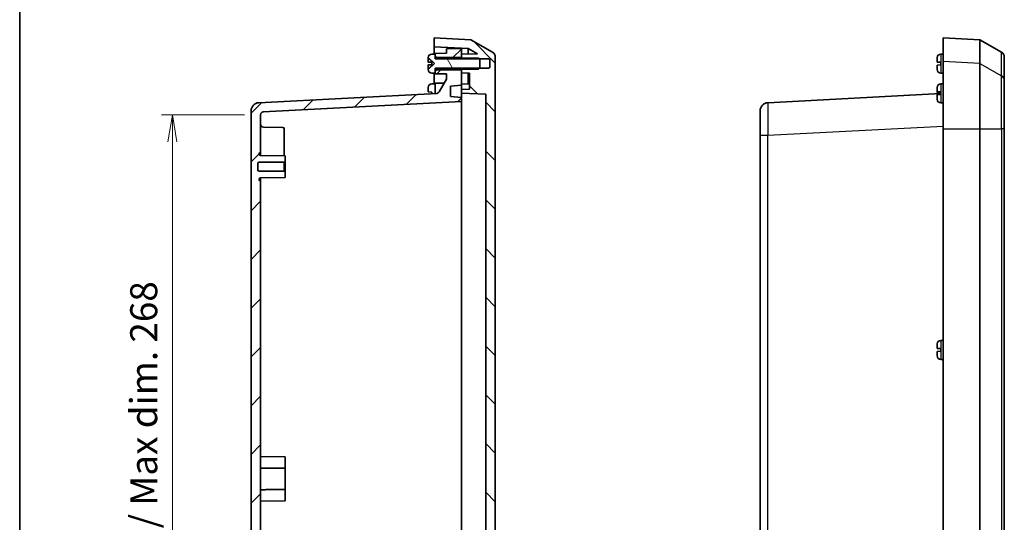
# Model space of a CAD drawing. Units: millimetres. Extents: x 0 to 6308, y 0 to 1124.
# Drawn here: x 1183 to 1546, y 643 to 828 of the extents above; entities that cross this region are included whole.
import ezdxf

# ---------------------------------------------------------------- set-up
doc = ezdxf.new("R2010")
doc.units = ezdxf.units.MM
for name, color, linetype, lineweight in [('Border (ISO)', 7, 'Continuous', 35), ('Dimension (ISO)', 7, 'Continuous', 18), ('Dimension (ISO) @ 1', 7, 'Continuous', 18), ('Hatch (ISO)', 1, 'Continuous', 18), ('Visible (ISO)', 7, 'Continuous', 35), ('Visible Narrow (ISO)', 7, 'Continuous', 25)]:
    doc.layers.add(name, color=color, linetype=linetype, lineweight=lineweight)
doc.styles.add('Note Text (TK)', font='MS PGothic.ttf')
doc.dimstyles.new('Default - Method 1b (TK)', dxfattribs={"dimscale": 3, "dimtxt": 2.5, "dimasz": 2.5, "dimexe": 1, "dimexo": 1.5, "dimgap": 1, "dimtad": 1, "dimdsep": 46, "dimtxsty": 'Note Text (TK)', "dimblk": 'OPEN', "dimcen": 0.09, "dimdle": 5, "dimclrd": 100, "dimclre": 100, "dimclrt": 7, "dimadec": 1, "dimazin": 1, "dimtfac": 1, "dimtmove": 0, "dimatfit": 3, "dimldrblk": 'OPEN', "dimfxl": 1, "dimtolj": 1, "dimlwd": -1, "dimlwe": -1, "dimarcsym": 0})
pattern_1 = [(45, (1125, -32), (-8.98026, 8.98026), [])]

# ---------------------------------------------------------------- blocks, each defined once
blk = doc.blocks.new('図面枠 tk図枠')
at = {"layer": 'Border (ISO)'}
blk.add_line((14.5, 289), (14.5, 8), dxfattribs=at)
blk = doc.blocks.new('_Open')
at = {"color": 0, "linetype": 'ByBlock', "lineweight": -2}
for p, q in [((-1, 0.167), (0, 0)), ((-1, -0.167), (0, 0)), ((0, 0), (-1, 0))]:
    blk.add_line(p, q, dxfattribs=at)
blk = doc.blocks.new('*D93')
at = {"layer": 'Defpoints', "color": 0}
for p in [(1271.83, 793.29), (1239.28, 524.95), (1271.83, 524.95)]:
    blk.add_point(p, dxfattribs=at)
at = {"layer": 'Dimension (ISO)', "color": 100}
for p, q in [((1265.83, 793.29), (1235.28, 793.29)), ((1239.28, 783.29), (1239.28, 534.95)), ((1265.83, 524.95), (1235.28, 524.95))]:
    blk.add_line(p, q, dxfattribs=at)
at = {"layer": 'Dimension (ISO)', "color": 100, "xscale": 10, "yscale": 10, "zscale": 10}
for p, rotation in [((1239.28, 793.29), 90), ((1239.28, 524.95), 270)]:
    blk.add_blockref('_Open', p, dxfattribs=dict(at, rotation=rotation))
at = {"layer": 'Dimension (ISO)', "color": 7, "insert": (1228.72, 583.49), "char_height": 10, "attachment_point": 4, "rotation": 90, "style": 'Note Text (TK)'}
blk.add_mtext('\\A1;\\fMS PGothic|b0|i0;{\\H9.9600;有効寸法 / Max dim. 268}', dxfattribs=at)

msp = doc.modelspace()

# ---------------------------------------------------------------- hatches: boundary and pattern name
at = {"layer": 'Hatch (ISO)'}
h = msp.add_hatch(dxfattribs=at)
h.set_pattern_fill('ANSI31', color=256, scale=101.6, angle=90.00021, style=0)
h.set_pattern_definition([(135.0002, (1125, -32), (-8.98022, -8.98029), [])])
edge = h.paths.add_edge_path()
edge.add_ellipse((1355.8272, 504.8846), major_axis=(0, -0.5), ratio=1, start_angle=0, end_angle=90)
edge.add_line((1356.3272, 504.8846), (1356.3272, 507.3546))
edge.add_ellipse((1355.8272, 507.3546), major_axis=(0.5, 0), ratio=1, start_angle=0, end_angle=90)
edge.add_line((1355.8272, 507.8546), (1352.5126, 507.8546))
edge.add_line((1352.5126, 507.8546), (1346.3272, 507.8546))
edge.add_line((1346.3272, 507.8546), (1346.1272, 508.0206))
edge.add_line((1346.1272, 508.0206), (1345.8272, 508.2696))
edge.add_line((1345.8272, 508.2696), (1345.8272, 508.4481))
edge.add_line((1345.8272, 508.4481), (1345.8272, 509.5696))
edge.add_line((1345.8272, 509.5696), (1348.8272, 509.6219))
edge.add_line((1348.8272, 509.6219), (1348.8272, 515.5715))
edge.add_line((1348.8272, 515.5715), (1345.8272, 515.6725))
edge.add_line((1345.8272, 515.6725), (1345.8272, 517.0667))
edge.add_line((1345.8272, 517.0667), (1354.8272, 517.3696))
edge.add_line((1354.8272, 517.3696), (1354.8272, 800.8696))
edge.add_line((1354.8272, 800.8696), (1345.8272, 801.1725))
edge.add_line((1345.8272, 801.1725), (1345.8272, 802.5667))
edge.add_line((1345.8272, 802.5667), (1348.8272, 802.6677))
edge.add_line((1348.8272, 802.6677), (1348.8272, 808.6172))
edge.add_line((1348.8272, 808.6172), (1345.8272, 808.6696))
edge.add_line((1345.8272, 808.6696), (1345.8272, 809.791))
edge.add_line((1345.8272, 809.791), (1345.8272, 809.9696))
edge.add_line((1345.8272, 809.9696), (1346.1272, 810.2186))
edge.add_line((1346.1272, 810.2186), (1346.3272, 810.3846))
edge.add_line((1346.3272, 810.3846), (1352.5126, 810.3846))
edge.add_line((1352.5126, 810.3846), (1355.8272, 810.3846))
edge.add_ellipse((1355.8272, 810.8846), major_axis=(0, -0.5), ratio=1, start_angle=0, end_angle=90)
edge.add_line((1356.3272, 810.8846), (1356.3272, 813.3546))
edge.add_ellipse((1355.8272, 813.3546), major_axis=(0.5, 0), ratio=1, start_angle=0, end_angle=90)
edge.add_line((1355.8272, 813.8546), (1352.5126, 813.8546))
edge.add_line((1352.5126, 813.8546), (1346.3272, 813.8546))
edge.add_line((1346.3272, 813.8546), (1346.1272, 814.0206))
edge.add_line((1346.1272, 814.0206), (1345.8272, 814.2696))
edge.add_line((1345.8272, 814.2696), (1345.8272, 814.4481))
edge.add_line((1345.8272, 814.4481), (1345.8272, 815.5696))
edge.add_line((1345.8272, 815.5696), (1351.8001, 815.6738))
edge.add_line((1351.8001, 815.6738), (1348.3634, 817.6581))
edge.add_line((1348.3634, 817.6581), (1335.8272, 818.3151))
edge.add_line((1335.8272, 818.3151), (1335.8272, 821.6196))
edge.add_line((1335.8272, 821.6196), (1349.3272, 820.9121))
edge.add_line((1349.3272, 820.9121), (1357.3272, 816.2933))
edge.add_ellipse((1356.3272, 814.5612), major_axis=(0, 2), ratio=1, start_angle=270, end_angle=330, ccw=False)
edge.add_line((1358.3272, 814.5612), (1358.3272, 503.6779))
edge.add_ellipse((1356.3272, 503.6779), major_axis=(1.7321, 1), ratio=1, start_angle=270, end_angle=330, ccw=False)
edge.add_line((1357.3272, 501.9459), (1349.3272, 497.3271))
edge.add_line((1349.3272, 497.3271), (1335.8272, 496.6196))
edge.add_line((1335.8272, 496.6196), (1335.8272, 499.9241))
edge.add_line((1335.8272, 499.9241), (1348.3634, 500.5811))
edge.add_line((1348.3634, 500.5811), (1351.8001, 502.5653))
edge.add_line((1351.8001, 502.5653), (1345.8272, 502.6696))
edge.add_line((1345.8272, 502.6696), (1345.8272, 503.791))
edge.add_line((1345.8272, 503.791), (1345.8272, 503.9696))
edge.add_line((1345.8272, 503.9696), (1346.1272, 504.2186))
edge.add_line((1346.1272, 504.2186), (1346.3272, 504.3846))
edge.add_line((1346.3272, 504.3846), (1352.5126, 504.3846))
edge.add_line((1352.5126, 504.3846), (1355.8272, 504.3846))
h = msp.add_hatch(dxfattribs=at)
h.set_pattern_fill('ANSI31', color=256, scale=101.6, style=0)
h.set_pattern_definition(pattern_1)
h.paths.add_polyline_path([(1336.1272, 814.7696), (1336.8272, 814.3696), (1345.8272, 814.4481), (1345.8272, 817.6196), (1340.3272, 817.5236), (1340.3272, 815.9196), (1336.1272, 815.8696)])
h = msp.add_hatch(dxfattribs=at)
h.set_pattern_fill('ANSI31', color=256, scale=101.6, angle=75.000175, style=0)
h.set_pattern_definition([(120.0002, (1125, -32), (-10.9985, -6.35003), [])])
edge = h.paths.add_edge_path()
edge.add_line((1346.1272, 810.0696), (1352.1976, 810.0696))
edge.add_line((1352.1976, 810.0696), (1352.5126, 810.3846))
edge.add_line((1352.5126, 810.3846), (1352.6272, 810.4992))
edge.add_line((1352.6272, 810.4992), (1352.6272, 813.7399))
edge.add_line((1352.6272, 813.7399), (1352.5126, 813.8546))
edge.add_line((1352.5126, 813.8546), (1352.1976, 814.1696))
edge.add_line((1352.1976, 814.1696), (1346.1272, 814.1696))
edge.add_line((1346.1272, 814.1696), (1346.1272, 814.0206))
edge.add_line((1346.1272, 814.0206), (1346.1272, 813.8196))
edge.add_line((1346.1272, 813.8196), (1336.1272, 813.8196))
edge.add_line((1336.1272, 813.8196), (1336.1272, 814.7696))
edge.add_line((1336.1272, 814.7696), (1336.1272, 815.6196))
edge.add_line((1336.1272, 815.6196), (1335.0772, 815.6187))
edge.add_line((1335.0772, 815.6187), (1334.9295, 815.6187))
edge.add_ellipse((1334.9295, 814.2187), major_axis=(-1.4, 0), ratio=1, start_angle=270, end_angle=356.450535)
edge.add_ellipse((1336.1272, 814.1444), major_axis=(-0.161, -2.595), ratio=1, start_angle=270, end_angle=272.277477)
edge.add_line((1333.5279, 814.2021), (1333.6676, 814.196))
edge.add_line((1333.6676, 814.196), (1335.9272, 812.1196))
edge.add_line((1335.9272, 812.1196), (1333.6676, 810.0432))
edge.add_line((1333.6676, 810.0432), (1333.5279, 810.0371))
edge.add_ellipse((1336.1272, 810.0948), major_axis=(0.0577, -2.5994), ratio=1, start_angle=270, end_angle=272.277477)
edge.add_ellipse((1334.9295, 810.0205), major_axis=(0.0867, -1.3973), ratio=1, start_angle=270, end_angle=356.450535)
edge.add_line((1334.9295, 808.6205), (1335.0772, 808.6205))
edge.add_line((1335.0772, 808.6205), (1336.1272, 808.6196))
edge.add_line((1336.1272, 808.6196), (1336.1272, 809.4696))
edge.add_line((1336.1272, 809.4696), (1336.1272, 810.4196))
edge.add_line((1336.1272, 810.4196), (1346.1272, 810.4196))
edge.add_line((1346.1272, 810.4196), (1346.1272, 810.2186))
edge.add_line((1346.1272, 810.2186), (1346.1272, 810.0696))
h = msp.add_hatch(dxfattribs=at)
h.set_pattern_fill('ANSI31', color=256, scale=101.6, style=0)
h.set_pattern_definition(pattern_1)
edge = h.paths.add_edge_path()
edge.add_line((1341.8272, 803.7696), (1345.8272, 804.1196))
edge.add_line((1345.8272, 804.1196), (1345.8272, 809.791))
edge.add_line((1345.8272, 809.791), (1336.8272, 809.8696))
edge.add_line((1336.8272, 809.8696), (1336.1272, 809.4696))
edge.add_line((1336.1272, 809.4696), (1336.1272, 808.3696))
edge.add_line((1336.1272, 808.3696), (1340.3272, 808.3196))
edge.add_line((1340.3272, 808.3196), (1340.3272, 806.3313))
edge.add_line((1340.3272, 806.3313), (1337.6219, 801.6455))
edge.add_ellipse((1336.7559, 802.1455), major_axis=(-0.5, -0.866), ratio=1, start_angle=33, end_angle=90, ccw=False)
edge.add_line((1336.8082, 801.1469), (1271.1702, 797.707))
edge.add_ellipse((1271.3272, 794.7111), major_axis=(-2.9959, -0.157), ratio=1, start_angle=270, end_angle=357)
edge.add_line((1268.3272, 794.7111), (1268.3272, 523.5281))
edge.add_ellipse((1271.3272, 523.5281), major_axis=(0, -3), ratio=1, start_angle=270, end_angle=357)
edge.add_line((1271.1702, 520.5322), (1336.8082, 517.0923))
edge.add_ellipse((1336.7559, 516.0936), major_axis=(0.9986, -0.0523), ratio=1, start_angle=33, end_angle=90, ccw=False)
edge.add_line((1337.6219, 516.5936), (1340.3272, 511.9078))
edge.add_line((1340.3272, 511.9078), (1340.3272, 509.9196))
edge.add_line((1340.3272, 509.9196), (1336.1272, 509.8696))
edge.add_line((1336.1272, 509.8696), (1336.1272, 508.7696))
edge.add_line((1336.1272, 508.7696), (1336.8272, 508.3696))
edge.add_line((1336.8272, 508.3696), (1345.8272, 508.4481))
edge.add_line((1345.8272, 508.4481), (1345.8272, 514.1196))
edge.add_line((1345.8272, 514.1196), (1341.8272, 514.4695))
edge.add_line((1341.8272, 514.4695), (1341.8272, 518.2696))
edge.add_line((1341.8272, 518.2696), (1345.8272, 518.6196))
edge.add_line((1345.8272, 518.6196), (1345.8272, 520.1196))
edge.add_line((1345.8272, 520.1196), (1272.7749, 523.9481))
edge.add_ellipse((1272.8272, 524.9467), major_axis=(-0.9986, 0.0523), ratio=1, start_angle=3, end_angle=90, ccw=False)
edge.add_line((1271.8272, 524.9467), (1271.8272, 538.4466))
edge.add_ellipse((1271.3272, 538.4466), major_axis=(0, 0.5), ratio=1, start_angle=270, end_angle=330)
edge.add_ellipse((1271.8272, 539.3126), major_axis=(-0.433, 0.25), ratio=1, start_angle=30, end_angle=90, ccw=False)
edge.add_line((1271.3272, 539.3126), (1271.3272, 539.541))
edge.add_ellipse((1271.8272, 539.541), major_axis=(0, 0.5), ratio=1, start_angle=0.5, end_angle=90, ccw=False)
edge.add_line((1271.8229, 540.041), (1280.8272, 540.1196))
edge.add_line((1280.8272, 540.1196), (1280.8272, 542.1196))
edge.add_line((1280.8272, 542.1196), (1280.4772, 542.4696))
edge.add_line((1280.4772, 542.4696), (1271.3272, 542.4696))
edge.add_ellipse((1271.3272, 542.9696), major_axis=(-0.5, 0), ratio=1, start_angle=0, end_angle=90, ccw=False)
edge.add_line((1270.8272, 542.9696), (1270.8272, 545.2696))
edge.add_ellipse((1271.3272, 545.2696), major_axis=(0, 0.5), ratio=1, start_angle=0, end_angle=90, ccw=False)
edge.add_line((1271.3272, 545.7696), (1280.4772, 545.7696))
edge.add_line((1280.4772, 545.7696), (1280.8272, 546.1196))
edge.add_line((1280.8272, 546.1196), (1280.8272, 548.1196))
edge.add_line((1280.8272, 548.1196), (1271.8229, 548.1982))
edge.add_ellipse((1271.8272, 548.6981), major_axis=(-0.5, 0.0044), ratio=1, start_angle=0.5, end_angle=90, ccw=False)
edge.add_line((1271.3272, 548.6981), (1271.3272, 548.9265))
edge.add_ellipse((1271.8272, 548.9265), major_axis=(0, 0.5), ratio=1, start_angle=30, end_angle=90, ccw=False)
edge.add_ellipse((1271.3272, 549.7926), major_axis=(0.433, 0.25), ratio=1, start_angle=270, end_angle=330)
edge.add_line((1271.8272, 549.7926), (1271.8272, 768.4466))
edge.add_ellipse((1271.3272, 768.4466), major_axis=(0, 0.5), ratio=1, start_angle=270, end_angle=330)
edge.add_ellipse((1271.8272, 769.3126), major_axis=(-0.433, 0.25), ratio=1, start_angle=30, end_angle=90, ccw=False)
edge.add_line((1271.3272, 769.3126), (1271.3272, 769.541))
edge.add_ellipse((1271.8272, 769.541), major_axis=(0, 0.5), ratio=1, start_angle=0.5, end_angle=90, ccw=False)
edge.add_line((1271.8229, 770.041), (1280.8272, 770.1196))
edge.add_line((1280.8272, 770.1196), (1280.8272, 772.1196))
edge.add_line((1280.8272, 772.1196), (1280.4772, 772.4696))
edge.add_line((1280.4772, 772.4696), (1271.3272, 772.4696))
edge.add_ellipse((1271.3272, 772.9696), major_axis=(-0.5, 0), ratio=1, start_angle=0, end_angle=90, ccw=False)
edge.add_line((1270.8272, 772.9696), (1270.8272, 775.2696))
edge.add_ellipse((1271.3272, 775.2696), major_axis=(0, 0.5), ratio=1, start_angle=0, end_angle=90, ccw=False)
edge.add_line((1271.3272, 775.7696), (1280.4772, 775.7696))
edge.add_line((1280.4772, 775.7696), (1280.8272, 776.1196))
edge.add_line((1280.8272, 776.1196), (1280.8272, 778.1196))
edge.add_line((1280.8272, 778.1196), (1271.8229, 778.1982))
edge.add_ellipse((1271.8272, 778.6981), major_axis=(-0.5, 0.0044), ratio=1, start_angle=0.5, end_angle=90, ccw=False)
edge.add_line((1271.3272, 778.6981), (1271.3272, 778.9265))
edge.add_ellipse((1271.8272, 778.9265), major_axis=(0, 0.5), ratio=1, start_angle=30, end_angle=90, ccw=False)
edge.add_ellipse((1271.3272, 779.7926), major_axis=(0.433, 0.25), ratio=1, start_angle=270, end_angle=330)
edge.add_line((1271.8272, 779.7926), (1271.8272, 793.2924))
edge.add_ellipse((1272.8272, 793.2924), major_axis=(0, 1), ratio=1, start_angle=3, end_angle=90, ccw=False)
edge.add_line((1272.7749, 794.2911), (1345.8272, 798.1196))
edge.add_line((1345.8272, 798.1196), (1345.8272, 799.6196))
edge.add_line((1345.8272, 799.6196), (1341.8272, 799.9695))
edge.add_line((1341.8272, 799.9695), (1341.8272, 803.7696))

# ---------------------------------------------------------------- linework, layer by layer
at = {"layer": 'Visible (ISO)'}
for p, q in [((1349.3272, 820.9121), (1335.8272, 821.6196)), ((1335.8272, 821.6196), (1335.8272, 818.3151)), ((1357.3272, 816.2933), (1349.3272, 820.9121)), ((1523.4792, 821.6196), (1523.4792, 812.8415)), ((1536.9792, 820.9121), (1523.4792, 821.6196)), ((1536.9792, 812.1406), (1536.9792, 820.9121)), ((1544.9792, 816.2933), (1536.9792, 820.9121)), ((1335.8272, 818.3151), (1348.3634, 817.6581)), ((1335.8272, 815.6193), (1335.8272, 818.3151)), ((1345.8272, 817.6196), (1340.3272, 817.5236)), ((1340.3272, 817.5236), (1340.3272, 815.9196)), ((1345.8272, 814.4481), (1345.8272, 817.6196)), ((1348.3634, 817.6581), (1351.8001, 815.6738)), ((1348.3634, 815.6139), (1348.3634, 817.6581)), ((1333.5272, 813.1696), (1333.5272, 814.0731)), ((1333.5272, 813.1696), (1333.5272, 812.6521)), ((1333.5279, 814.2021), (1333.6676, 814.196)), ((1333.5279, 814.1329), (1333.5279, 814.2021)), ((1333.6676, 814.196), (1335.9272, 812.1196)), ((1333.6676, 814.196), (1333.6676, 814.1282)), ((1335.0772, 815.6187), (1334.9295, 815.6187)), ((1336.1272, 815.6196), (1335.0772, 815.6187)), ((1340.3272, 815.9196), (1336.1272, 815.8696)), ((1336.1272, 815.8696), (1336.1272, 814.7696)), ((1336.1272, 813.8196), (1336.1272, 815.6196)), ((1336.1272, 814.7696), (1336.8272, 814.3696)), ((1346.1272, 813.8196), (1336.1272, 813.8196)), ((1336.8272, 814.3696), (1345.8272, 814.4481)), ((1336.8272, 813.8196), (1336.8272, 814.3696)), ((1351.8001, 815.6738), (1345.8272, 815.5696)), ((1345.8272, 815.5696), (1345.8272, 814.2696)), ((1345.8272, 814.2696), (1346.3272, 813.8546)), ((1345.8272, 814.2696), (1345.8272, 813.8196)), ((1352.1976, 814.1696), (1346.1272, 814.1696)), ((1346.1272, 814.1696), (1346.1272, 813.8196)), ((1346.3272, 813.8546), (1355.8272, 813.8546)), ((1352.6272, 813.7399), (1352.1976, 814.1696)), ((1352.6272, 810.4992), (1352.6272, 813.7399)), ((1356.3272, 813.3546), (1356.3272, 810.8846)), ((1358.3272, 503.6779), (1358.3272, 814.5612)), ((1521.1792, 812.6521), (1521.1792, 814.0731)), ((1521.1798, 814.1329), (1521.1798, 814.2021)), ((1522.5815, 815.6187), (1522.7292, 815.6187)), ((1522.7292, 815.6187), (1523.4792, 815.6193)), ((1545.9792, 814.5612), (1545.9792, 805.8488)), ((1333.5272, 811.587), (1333.5272, 811.0696)), ((1333.5272, 810.1661), (1333.5272, 811.0696)), ((1333.5279, 810.0371), (1333.5279, 810.1063)), ((1333.6676, 810.0432), (1333.5279, 810.0371)), ((1335.9272, 812.1196), (1333.6676, 810.0432)), ((1333.6676, 810.111), (1333.6676, 810.0432)), ((1334.9272, 812.6032), (1334.9272, 811.6359)), ((1336.1272, 808.6196), (1336.1272, 810.4196)), ((1336.1272, 810.4196), (1346.1272, 810.4196)), ((1336.8272, 809.8696), (1336.1272, 809.4696)), ((1336.1272, 809.4696), (1336.1272, 808.3696)), ((1336.8272, 809.8696), (1336.8272, 810.4196)), ((1345.8272, 809.791), (1336.8272, 809.8696)), ((1345.8272, 810.4196), (1345.8272, 809.9696)), ((1346.3272, 810.3846), (1345.8272, 809.9696)), ((1345.8272, 809.9696), (1345.8272, 808.6696)), ((1345.8272, 804.1196), (1345.8272, 809.791)), ((1346.1272, 810.4196), (1346.1272, 810.0696)), ((1346.1272, 810.0696), (1352.1976, 810.0696)), ((1355.8272, 810.3846), (1346.3272, 810.3846)), ((1352.1976, 810.0696), (1352.6272, 810.4992)), ((1521.1792, 812.6521), (1521.1798, 812.6521)), ((1521.1798, 811.5871), (1521.1792, 811.587)), ((1521.1792, 810.1661), (1521.1792, 811.587)), ((1521.1798, 810.0371), (1521.1798, 810.1063)), ((1521.1842, 812.6519), (1522.5792, 812.6032)), ((1522.5792, 811.6359), (1521.1842, 811.5872)), ((1522.5792, 811.6359), (1522.5792, 812.6032)), ((1523.4792, 788.0741), (1523.4792, 812.8415)), ((1536.9792, 812.1406), (1536.9792, 788.0741)), ((1334.9295, 808.6205), (1335.0772, 808.6205)), ((1335.0772, 808.6205), (1336.1272, 808.6196)), ((1335.8272, 804.6193), (1335.8272, 808.6198)), ((1336.1272, 808.3696), (1340.3272, 808.3196)), ((1340.3272, 806.3313), (1337.6219, 801.6455)), ((1340.3272, 808.3196), (1340.3272, 806.3313)), ((1345.8272, 808.6696), (1348.8272, 808.6172)), ((1348.3634, 804.6139), (1348.3634, 808.6253)), ((1348.8272, 808.6172), (1348.8272, 802.6677)), ((1522.5815, 808.6205), (1522.7292, 808.6205)), ((1522.7292, 808.6205), (1523.4792, 808.6198)), ((1545.9792, 805.8488), (1545.9792, 788.0741)), ((1333.5272, 801.6521), (1333.5272, 803.0731)), ((1333.5279, 803.1329), (1333.5279, 803.2021)), ((1334.9295, 804.6187), (1335.0772, 804.6187)), ((1335.0772, 804.6187), (1336.1272, 804.6196)), ((1336.1272, 804.8696), (1339.5065, 804.9098)), ((1336.1272, 801.1112), (1336.1272, 804.8696)), ((1341.8272, 803.7696), (1345.8272, 804.1196)), ((1341.8272, 799.9695), (1341.8272, 803.7696)), ((1345.8272, 804.5696), (1348.8272, 804.6219)), ((1345.8272, 804.1196), (1345.8272, 802.5667)), ((1348.8272, 802.6677), (1345.8272, 802.5667)), ((1345.8272, 802.5667), (1345.8272, 801.1725)), ((1521.1792, 801.7166), (1521.1792, 803.0897)), ((1521.1798, 803.1494), (1521.1798, 803.2021)), ((1522.5815, 804.6187), (1522.7292, 804.6187)), ((1522.7292, 804.6187), (1523.4792, 804.6193)), ((1336.8082, 801.1469), (1271.1702, 797.707)), ((1333.5272, 801.6521), (1333.5279, 801.6521)), ((1333.5322, 801.6519), (1334.9272, 801.6032)), ((1334.9272, 801.0483), (1334.9272, 801.6032)), ((1345.8272, 799.6196), (1341.8272, 799.9695)), ((1345.8272, 801.1725), (1354.8272, 800.8696)), ((1345.8272, 801.1725), (1345.8272, 799.6196)), ((1345.8272, 798.1196), (1345.8272, 799.6196)), ((1354.8272, 800.8696), (1354.8272, 517.3696)), ((1522.5792, 801.0483), (1458.8222, 797.707)), ((1521.1792, 801.6866), (1521.1792, 801.7166)), ((1521.1792, 801.6866), (1521.1792, 801.6864)), ((1521.1792, 801.6864), (1521.1792, 801.617)), ((1521.1792, 801.6864), (1521.2118, 801.6849)), ((1521.1792, 801.5871), (1521.1792, 801.617)), ((1521.1792, 799.1848), (1521.1792, 800.6521)), ((1521.1792, 799.1495), (1521.1792, 799.1848)), ((1521.1798, 799.0371), (1521.1798, 799.1251)), ((1522.5792, 800.7511), (1522.5792, 801.7179)), ((1272.7749, 794.2911), (1345.8272, 798.1196)), ((1345.8272, 789.6312), (1345.8272, 798.1196)), ((1522.5815, 797.6205), (1522.7292, 797.6205)), ((1522.7292, 797.6205), (1523.4792, 797.6198)), ((1268.3272, 794.7111), (1268.3272, 523.5281)), ((1271.8272, 779.7926), (1271.8272, 793.2924)), ((1455.9792, 785.7234), (1455.9792, 794.7111)), ((1280.0316, 788.6239), (1272.8185, 788.6869)), ((1280.5272, 788.1239), (1280.5272, 778.1222)), ((1345.8272, 789.6312), (1345.8272, 528.6079)), ((1523.4792, 788.0741), (1523.4792, 530.1651)), ((1536.9792, 788.0741), (1536.9792, 530.1651)), ((1545.9792, 530.1651), (1545.9792, 788.0741)), ((1455.9792, 785.7234), (1455.9792, 532.5157)), ((1271.3272, 778.6981), (1271.3272, 778.9265)), ((1280.8272, 778.1196), (1271.8229, 778.1982)), ((1271.8272, 778.1981), (1271.8272, 779.7926)), ((1280.8272, 776.1196), (1280.8272, 778.1196)), ((1270.8272, 772.9696), (1270.8272, 775.2696)), ((1271.3272, 775.7696), (1280.4772, 775.7696)), ((1280.4772, 775.7696), (1280.8272, 776.1196)), ((1280.4772, 772.4696), (1280.4772, 775.7696)), ((1280.8272, 776.1196), (1280.8272, 772.1196)), ((1280.4772, 772.4696), (1271.3272, 772.4696)), ((1271.3272, 769.3126), (1271.3272, 769.541)), ((1271.8229, 770.041), (1280.8272, 770.1196)), ((1271.8272, 768.4466), (1271.8272, 770.041)), ((1280.8272, 772.1196), (1280.4772, 772.4696)), ((1280.8272, 770.1196), (1280.8272, 772.1196)), ((1271.8272, 549.7926), (1271.8272, 768.4466)), ((1521.1792, 707.1521), (1521.1792, 708.5731)), ((1521.1798, 708.6329), (1521.1798, 708.7021)), ((1522.5815, 710.1187), (1522.7292, 710.1187)), ((1522.7292, 710.1187), (1523.4792, 710.1193)), ((1521.1792, 707.1521), (1521.1798, 707.1521)), ((1521.1798, 706.0871), (1521.1792, 706.087)), ((1521.1792, 704.6661), (1521.1792, 706.087)), ((1521.1798, 704.5371), (1521.1798, 704.6063)), ((1521.1842, 707.1519), (1522.5792, 707.1032)), ((1522.5792, 706.1359), (1521.1842, 706.0872)), ((1522.5792, 706.1359), (1522.5792, 707.1032)), ((1522.5815, 703.1205), (1522.7292, 703.1205)), ((1522.7292, 703.1205), (1523.4792, 703.1198)), ((1280.8272, 667.2196), (1271.8272, 667.2981)), ((1280.8272, 666.7196), (1280.8272, 667.2196)), ((1280.8272, 666.7196), (1280.8272, 663.0486)), ((1280.8272, 655.1905), (1280.8272, 663.0486)), ((1280.8272, 655.1905), (1280.8272, 651.5196)), ((1280.8272, 651.0196), (1271.8272, 650.941)), ((1280.8272, 651.0196), (1280.8272, 651.5196))]:
    msp.add_line(p, q, dxfattribs=at)
for centre, radius, start, end in [((1336.1272, 814.1444), 2.6, 176.450535, 178.728012), ((1334.9295, 814.2187), 1.4, 90, 176.450535), ((1355.8272, 813.3546), 0.5, 0, 90), ((1356.3272, 814.5612), 2, 0, 60), ((1523.7792, 814.1444), 2.6, 176.450535, 178.728012), ((1522.5815, 814.2187), 1.4, 90, 176.450535), ((1543.9792, 814.5612), 2, 0, 60), ((1336.1272, 810.0948), 2.6, 181.271988, 183.549465), ((1334.9295, 810.0205), 1.4, 183.549465, 270), ((1355.8272, 810.8846), 0.5, 270, 0), ((1523.7792, 810.0948), 2.6, 181.271988, 183.549465), ((1522.5815, 810.0205), 1.4, 183.549465, 270), ((1336.1272, 803.1444), 2.6, 176.450535, 178.728012), ((1334.9295, 803.2187), 1.4, 90, 176.450535), ((1523.7792, 803.1444), 2.6, 176.450535, 178.728012), ((1522.5815, 803.2187), 1.4, 90, 176.450535), ((1336.7559, 802.1455), 1, 273, 330), ((1523.7792, 799.0948), 2.6, 181.271988, 183.549465), ((1522.5815, 799.0205), 1.4, 183.549465, 270), ((1271.3272, 794.7111), 3, 93, 180), ((1458.9792, 794.7111), 3, 93, 180), ((1272.8272, 793.2924), 1, 93, 180), ((1272.8272, 789.6868), 1, 180, 269.5), ((1280.0272, 788.1239), 0.5, 0, 89.5), ((1271.8272, 778.9265), 0.5, 120, 180), ((1271.8272, 778.6981), 0.5, 180, 269.5), ((1271.3272, 779.7926), 0.5, 300, 0), ((1271.3272, 775.2696), 0.5, 90, 180), ((1271.3272, 772.9696), 0.5, 180, 270), ((1271.8272, 769.541), 0.5, 90.5, 180), ((1271.8272, 769.3126), 0.5, 180, 240), ((1271.3272, 768.4466), 0.5, 0, 60), ((1523.7792, 708.6444), 2.6, 176.450535, 178.728012), ((1522.5815, 708.7187), 1.4, 90, 176.450535), ((1523.7792, 704.5948), 2.6, 181.271988, 183.549465), ((1522.5815, 704.5205), 1.4, 183.549465, 270)]:
    msp.add_arc(centre, radius, start, end, dxfattribs=at)
for points, degree in [([(1333.5272, 814.0731), (1333.5272, 814.0928), (1333.5275, 814.1127), (1333.5279, 814.1329)], 3), ([(1333.5279, 814.1329), (1333.5978, 814.1305), (1333.6676, 814.1282)], 2), ([(1521.1798, 814.1329), (1521.1794, 814.1127), (1521.1792, 814.0928), (1521.1792, 814.0731)], 3), ([(1333.5279, 810.1063), (1333.5275, 810.1264), (1333.5272, 810.1464), (1333.5272, 810.1661)], 3), ([(1333.5279, 810.1063), (1333.5978, 810.1087), (1333.6676, 810.111)], 2), ([(1521.1792, 810.1661), (1521.1792, 810.1464), (1521.1794, 810.1264), (1521.1798, 810.1063)], 3), ([(1521.1798, 812.6521), (1521.1806, 812.6521), (1521.182, 812.652), (1521.1842, 812.6519)], 3), ([(1521.1842, 811.5872), (1521.182, 811.5871), (1521.1806, 811.5871), (1521.1798, 811.5871)], 3), ([(1333.5279, 803.1329), (1333.5275, 803.1127), (1333.5272, 803.0928), (1333.5272, 803.0731)], 3), ([(1521.1798, 803.1494), (1521.1794, 803.1293), (1521.1792, 803.1094), (1521.1792, 803.0897)], 3), ([(1333.5279, 801.6521), (1333.5286, 801.6521), (1333.5301, 801.652), (1333.5322, 801.6519)], 3), ([(1521.1792, 801.7166), (1521.1792, 801.7172), (1521.1794, 801.7179), (1521.1798, 801.7185)], 3), ([(1521.1798, 801.5851), (1521.1794, 801.5857), (1521.1792, 801.5864), (1521.1792, 801.5871)], 3), ([(1521.1798, 800.6541), (1521.1794, 800.6534), (1521.1792, 800.6528), (1521.1792, 800.6521)], 3), ([(1521.1792, 799.1848), (1521.1792, 799.1651), (1521.1794, 799.1452), (1521.1798, 799.1251)], 3), ([(1521.1798, 799.0898), (1521.1794, 799.1099), (1521.1792, 799.1298), (1521.1792, 799.1495)], 3), ([(1521.1798, 801.7185), (1521.1806, 801.7197), (1521.182, 801.7208), (1521.1842, 801.7219)], 3), ([(1521.1842, 801.5814), (1521.182, 801.5826), (1521.1806, 801.5839), (1521.1798, 801.5851)], 3), ([(1521.1842, 800.6578), (1521.182, 800.6565), (1521.1806, 800.6553), (1521.1798, 800.6541)], 3), ([(1521.1798, 708.6329), (1521.1794, 708.6127), (1521.1792, 708.5928), (1521.1792, 708.5731)], 3), ([(1521.1792, 704.6661), (1521.1792, 704.6464), (1521.1794, 704.6264), (1521.1798, 704.6063)], 3), ([(1521.1798, 707.1521), (1521.1806, 707.1521), (1521.182, 707.152), (1521.1842, 707.1519)], 3), ([(1521.1842, 706.0872), (1521.182, 706.0871), (1521.1806, 706.0871), (1521.1798, 706.0871)], 3), ([(1280.8272, 663.0486), (1276.3638, 663.0809), (1271.8272, 663.1131)], 2), ([(1280.8272, 655.1905), (1276.3638, 655.1583), (1271.8272, 655.1261)], 2)]:
    msp.add_open_spline(points, degree=degree, dxfattribs=at)
for points, weights in [([(1333.6676, 814.1282), (1334.3257, 813.5106), (1334.6697, 813.1696)], [1.19985381004, 1.58575965915, 1.90626778515]), ([(1334.6697, 811.0696), (1334.3257, 810.7286), (1333.6676, 810.111)], [1.90626778515, 1.58575965918, 1.19985381012]), ([(1334.7753, 812.6085), (1334.8582, 812.6056), (1334.9272, 812.6032)], [1.02934616585, 1.01791951701, 1]), ([(1334.9272, 811.6359), (1334.8582, 811.6335), (1334.7753, 811.6306)], [1, 1.01791951701, 1.02934616585]), ([(1522.5792, 801.6289), (1522.5102, 801.6337), (1522.4273, 801.6394)], [1, 1.01791951701, 1.02934616585]), ([(1522.4273, 801.5771), (1522.5102, 801.577), (1522.5792, 801.5771)], [1.02934616585, 1.01791951701, 1])]:
    msp.add_rational_spline(points, weights, degree=2, dxfattribs=at)
for points, knots in [([(1334.6697, 813.1696), (1334.7248, 813.1149), (1334.7774, 813.0586), (1334.8526, 812.9653), (1334.8836, 812.9222), (1334.9283, 812.8375), (1334.9416, 812.7958), (1334.9416, 812.7243), (1334.9283, 812.6933), (1334.8836, 812.6464), (1334.8526, 812.6303), (1334.807, 812.6153), (1334.7915, 812.6114), (1334.7753, 812.6085)], [0.2818429191, 0.2818429191, 0.2818429191, 0.2818429191, 0.3033988327, 0.3033988327, 0.3185665707, 0.3185665707, 0.3337343087, 0.3337343087, 0.3489020468, 0.3489020468, 0.3640697848, 0.3640697848, 0.371178036, 0.371178036, 0.371178036, 0.371178036]), ([(1334.7753, 811.6306), (1334.7915, 811.6277), (1334.807, 811.6239), (1334.8526, 811.6089), (1334.8836, 811.5927), (1334.9283, 811.5459), (1334.9416, 811.5149), (1334.9416, 811.4434), (1334.9283, 811.4017), (1334.8836, 811.317), (1334.8526, 811.2739), (1334.7774, 811.1805), (1334.7248, 811.1242), (1334.6697, 811.0696)], [0.2962905814, 0.2962905814, 0.2962905814, 0.2962905814, 0.3033988327, 0.3033988327, 0.3185665707, 0.3185665707, 0.3337343087, 0.3337343087, 0.3489020468, 0.3489020468, 0.3640697848, 0.3640697848, 0.3856256984, 0.3856256984, 0.3856256984, 0.3856256984]), ([(1521.1842, 801.7219), (1521.1936, 801.7268), (1521.2333, 801.7311), (1521.3564, 801.7368), (1521.4721, 801.7386), (1521.7171, 801.7382), (1521.8892, 801.7361), (1522.2067, 801.7295), (1522.4078, 801.7238), (1522.5792, 801.7179)], [0.648351267, 0.648351267, 0.648351267, 0.648351267, 0.693331664, 0.693331664, 0.745963181, 0.745963181, 0.797980642, 0.797980642, 0.849365791, 0.849365791, 0.849365791, 0.849365791]), ([(1522.5792, 801.4881), (1522.4078, 801.4941), (1522.2067, 801.5025), (1521.8892, 801.518), (1521.7171, 801.5279), (1521.4721, 801.5447), (1521.3564, 801.5545), (1521.2333, 801.5688), (1521.1936, 801.5758), (1521.1842, 801.5814)], [0.000230157, 0.000230157, 0.000230157, 0.000230157, 0.051615306, 0.051615306, 0.103632767, 0.103632767, 0.156264284, 0.156264284, 0.201244681, 0.201244681, 0.201244681, 0.201244681]), ([(1522.5792, 800.7511), (1522.4078, 800.7451), (1522.2067, 800.7367), (1521.8892, 800.7212), (1521.7171, 800.7113), (1521.4721, 800.6945), (1521.3564, 800.6847), (1521.2333, 800.6704), (1521.1936, 800.6633), (1521.1842, 800.6578)], [0.000230157, 0.000230157, 0.000230157, 0.000230157, 0.051615306, 0.051615306, 0.103632767, 0.103632767, 0.156264284, 0.156264284, 0.201244681, 0.201244681, 0.201244681, 0.201244681]), ([(1522.5446, 801.6313), (1522.5241, 801.6132), (1522.4988, 801.5998), (1522.4589, 801.5851), (1522.4435, 801.5806), (1522.4273, 801.5771)], [0.3517127208, 0.3517127208, 0.3517127208, 0.3517127208, 0.3640697848, 0.3640697848, 0.371178036, 0.371178036, 0.371178036, 0.371178036])]:
    msp.add_open_spline(points, degree=3, knots=knots, dxfattribs=at)
for points, weights, knots in [([(1333.5272, 812.6521), (1333.5272, 812.6521), (1333.7404, 812.6447), (1333.875, 812.64), (1334.0685, 812.6332), (1334.3368, 812.6238), (1334.6339, 812.6135), (1334.7753, 812.6085)], [1, 1.01798182369, 1.02510639849, 1.02625383188, 1.02452620551, 1.01883928517, 1.01001181969, 1.00523259624], [0.140727754, 0.140727754, 0.140727754, 0.18957176, 0.204004857, 0.22051788, 0.239034702, 0.259416151, 0.273948394, 0.273948394, 0.273948394]), ([(1334.7753, 811.6306), (1334.6151, 811.625), (1334.2979, 811.614), (1334.0283, 811.6045), (1333.8415, 811.598), (1333.7157, 811.5936), (1333.5272, 811.587), (1333.5272, 811.587)], [1.00523259624, 1.01065099597, 1.01986869717, 1.0251326851, 1.02623192952, 1.02453944563, 1.01680956149, 1], [0.007507114, 0.007507114, 0.007507114, 0.023982907, 0.045491936, 0.06443421, 0.080923579, 0.095067962, 0.140727754, 0.140727754, 0.140727754]), ([(1521.1792, 801.617), (1521.1792, 801.6177), (1521.3923, 801.6111), (1521.527, 801.6068), (1521.7204, 801.6005), (1521.9888, 801.5917), (1522.2859, 801.5818), (1522.4273, 801.5771)], [1, 1.01798182369, 1.02510639849, 1.02625383188, 1.02452620551, 1.01883928517, 1.01001181969, 1.00523259624], [0.140727754, 0.140727754, 0.140727754, 0.18957176, 0.204004857, 0.22051788, 0.239034702, 0.259416151, 0.273948394, 0.273948394, 0.273948394]), ([(1522.4273, 801.6394), (1522.2671, 801.6452), (1521.9499, 801.6569), (1521.6802, 801.6669), (1521.4935, 801.6739), (1521.3676, 801.6787), (1521.1792, 801.686), (1521.1792, 801.6866)], [1.00523259624, 1.01065099597, 1.01986869717, 1.0251326851, 1.02623192952, 1.02453944563, 1.01680956149, 1], [0.007507114, 0.007507114, 0.007507114, 0.023982907, 0.045491936, 0.06443421, 0.080923579, 0.095067962, 0.140727754, 0.140727754, 0.140727754])]:
    msp.add_rational_spline(points, weights, degree=2, knots=knots, dxfattribs=at)
at = {"layer": 'Visible Narrow (ISO)'}
for p, q in [((1521.1842, 812.6519), (1521.1842, 814.3053)), ((1522.5815, 815.6187), (1522.5815, 808.6205)), ((1522.7292, 808.6205), (1522.7292, 815.6187)), ((1544.9792, 807.5648), (1544.9792, 816.2933)), ((1521.1842, 809.9338), (1521.1842, 811.5872)), ((1536.9792, 812.1406), (1523.4792, 812.8415)), ((1536.9792, 812.1406), (1544.9792, 807.5648)), ((1544.9792, 788.0741), (1544.9792, 807.5648)), ((1521.1842, 801.7219), (1521.1842, 803.3053)), ((1522.5815, 804.6187), (1522.5815, 797.6205)), ((1522.7292, 797.6205), (1522.7292, 804.6187)), ((1521.1842, 798.9338), (1521.1842, 800.6578)), ((1458.8222, 785.7234), (1523.4792, 789.112)), ((1523.4792, 788.0741), (1536.9792, 788.0741)), ((1536.9792, 788.0741), (1544.9792, 788.0741)), ((1545.9792, 788.0741), (1544.9792, 788.0741)), ((1544.9792, 788.0741), (1544.9792, 530.1651)), ((1455.9792, 785.7234), (1458.8222, 785.7234)), ((1458.8222, 532.5157), (1458.8222, 785.7234)), ((1521.1842, 707.1519), (1521.1842, 708.8053)), ((1522.5815, 710.1187), (1522.5815, 703.1205)), ((1522.7292, 703.1205), (1522.7292, 710.1187)), ((1521.1842, 704.4338), (1521.1842, 706.0872))]:
    msp.add_line(p, q, dxfattribs=at)
for centre, major_axis, ratio, start_param, end_param in [((1543.9792, 805.8488), (2, 0), 0.99069628, 0, 1.04719755), ((1458.9792, 785.6987), (-0.1569, 12.0082), 0.01304595, 0.00051287, 1.56857014)]:
    msp.add_ellipse(centre, major_axis=major_axis, ratio=ratio, start_param=start_param, end_param=end_param, dxfattribs=at)

# ---------------------------------------------------------------- block references
at = {"xscale": 4, "yscale": 4, "zscale": 4}
msp.add_blockref('図面枠 tk図枠', (1125, -32), dxfattribs=at)

# ---------------------------------------------------------------- dimensions: what is measured, and where the dimension line sits
at = {"layer": 'Dimension (ISO) @ 1', "color": 100}
dim = msp.add_linear_dim(base=(1239.2819, 524.9467), p1=(1271.8272, 793.2924), p2=(1271.8272, 524.9467), angle=90, text='\\fMS PGothic|b0|i0;{\\H9.9600;有効寸法 / Max dim. <>}', dimstyle='Default - Method 1b (TK)', override={"dimscale": 1, "dimtxt": 10, "dimasz": 10, "dimexe": 4, "dimexo": 6, "dimgap": 4, "dimdec": 0, "dimcen": 0.36, "dimtol": 0, "dimlim": 0, "dimtp": 0, "dimtm": 0, "dimtdec": 2, "dimtix": 0, "dimtofl": 0, "dimtmove": 0, "dimatfit": 1}, dxfattribs=at)
dim.commit()
dim.dimension.update_dxf_attribs({"geometry": '*D93', "text_midpoint": (1239.2819, 659.1196), "dimtype": 128})

doc.saveas('drawing.dxf')
